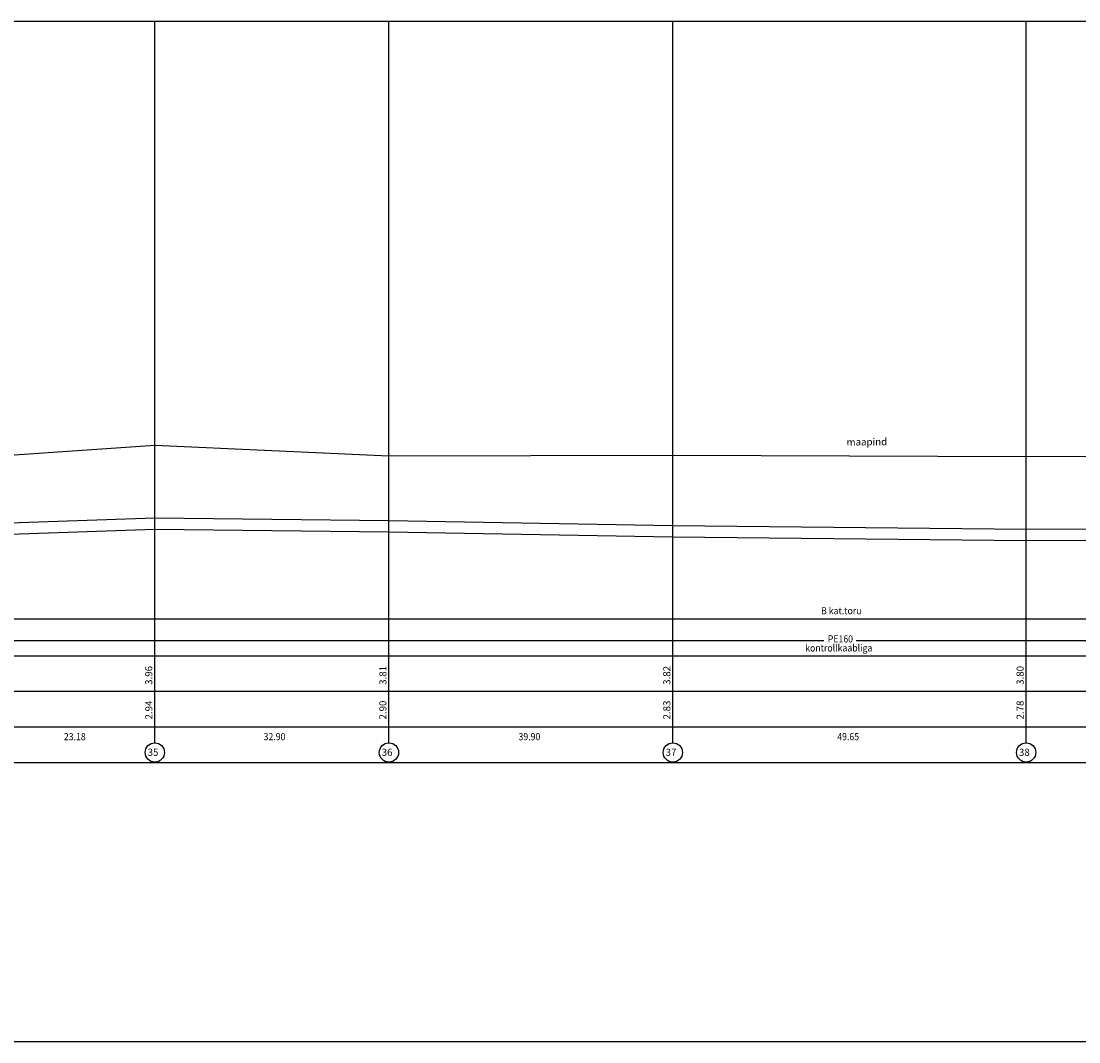
# Model space of a CAD drawing. Units: metres. Extents: x 531871 to 533697, y 6586863 to 6588522.
# Drawn here: x 532701 to 532850, y 6587037 to 6587181 of the extents above; entities that cross this region are included whole.
import ezdxf
from ezdxf.enums import TextEntityAlignment as Align

# ---------------------------------------------------------------- set-up
doc = ezdxf.new("R2010")
doc.units = ezdxf.units.M
doc.layers.add('PROFIIL', color=7, linetype='CONTINUOUS')
doc.styles.add('ROMANS', font='ROMANS.shx')

msp = doc.modelspace()

# ---------------------------------------------------------------- linework, layer by layer
at = {"layer": 'PROFIIL', "ltscale": 0.5}
msp.add_lwpolyline([(533132.158, 6587180.761), (533132.158, 6587037.261), (532546.083, 6587037.261), (532546.083, 6587180.761)], close=True, dxfattribs=at)
at = {"layer": 'PROFIIL', "ltscale": 0.5, "flags": 128}
for points in [[(532720.204, 6587079.301), (532720.204, 6587180.761)], [(532753.104, 6587079.301), (532753.104, 6587180.761)], [(532793.004, 6587079.301), (532793.004, 6587180.761)], [(532842.654, 6587079.301), (532842.654, 6587180.761)], [(532568.867, 6587096.717), (533107.754, 6587096.717)], [(532686.148, 6587093.691), (532814.237, 6587093.691)], [(532818.741, 6587093.691), (532955.904, 6587093.691)]]:
    msp.add_lwpolyline(points, dxfattribs=at)
at = {"layer": 'PROFIIL', "color": 3, "ltscale": 0.5, "flags": 128}
msp.add_lwpolyline([(532568.874, 6587121.453), (532602.454, 6587121.053), (532666.734, 6587121.153), (532669.264, 6587120.753), (532672.964, 6587120.453), (532697.024, 6587119.553), (532720.204, 6587121.153), (532753.104, 6587119.653), (532793.004, 6587119.753), (532842.654, 6587119.553), (532933.084, 6587119.953), (532988.384, 6587117.753), (533055.484, 6587114.753), (533107.754, 6587113.153)], dxfattribs=at)
at = {"layer": 'PROFIIL', "color": 1, "ltscale": 0.5, "flags": 128}
for points in [[(532568.874, 6587111.553), (532602.454, 6587111.253), (532666.734, 6587109.953), (532669.264, 6587109.753), (532672.964, 6587109.553), (532697.024, 6587110.153), (532720.204, 6587110.953), (532753.104, 6587110.553), (532793.004, 6587109.853), (532842.654, 6587109.353), (532933.084, 6587109.753), (532988.384, 6587106.853), (533055.484, 6587104.653), (533107.754, 6587102.653)], [(532568.86, 6587109.953), (532602.43, 6587109.653), (532666.655, 6587108.354), (532669.158, 6587108.156), (532672.941, 6587107.952), (532697.071, 6587108.553), (532720.222, 6587109.352), (532753.08, 6587108.953), (532792.982, 6587108.253), (532842.649, 6587107.753), (532933.045, 6587108.153), (532988.316, 6587105.254), (533055.427, 6587103.054), (533107.693, 6587101.054)]]:
    msp.add_lwpolyline(points, dxfattribs=at)
at = {"layer": 'PROFIIL'}
for points in [[(532565.346, 6587091.553), (533132.158, 6587091.553)], [(532550.348, 6587086.552), (533132.158, 6587086.552)], [(532550.349, 6587081.552), (533132.158, 6587081.552)], [(532550.351, 6587076.552), (533132.158, 6587076.552)]]:
    msp.add_lwpolyline(points, dxfattribs=at)
for centre in [(532720.204, 6587077.945), (532753.104, 6587077.945), (532793.004, 6587077.945), (532842.654, 6587077.945)]:
    msp.add_circle(centre, 1.356, dxfattribs=at)

# ---------------------------------------------------------------- texts
at = {"layer": 'PROFIIL', "color": 3, "style": 'ROMANS'}
msp.add_text('maapind ', height=1, rotation=0.6501, dxfattribs=at).set_placement((532820.421, 6587121.487), align=Align.MIDDLE)
at = {"layer": 'PROFIIL', "style": 'ROMANS', "width": 0.9}
for s, p in [('B kat.toru', (532816.674, 6587097.743)), ('PE160', (532816.551, 6587093.78)), ('kontrollkaabliga', (532816.324, 6587092.512)), ('23.18', (532708.958, 6587080.041)), ('32.90', (532737.027, 6587080.041)), ('39.90', (532772.846, 6587080.041)), ('49.65', (532817.642, 6587080.041))]:
    msp.add_text(s, height=1, rotation=0.0173, dxfattribs=at).set_placement(p, align=Align.MIDDLE)
at = {"layer": 'PROFIIL', "style": 'ROMANS'}
for s, p in [('3.96', (532719.481, 6587088.784)), ('3.81', (532752.381, 6587088.784)), ('3.82', (532792.281, 6587088.784)), ('3.80', (532841.931, 6587088.784)), ('2.94', (532719.483, 6587083.911)), ('2.90', (532752.383, 6587083.911)), ('2.83', (532792.283, 6587083.911)), ('2.78', (532841.933, 6587083.911))]:
    msp.add_text(s, height=1, rotation=90.0173, dxfattribs=at).set_placement(p, align=Align.MIDDLE)
for s, p in [('35', (532719.192, 6587077.473)), ('36', (532752.092, 6587077.473)), ('37', (532791.992, 6587077.473)), ('38', (532841.642, 6587077.473))]:
    msp.add_text(s, height=1, rotation=0.0173, dxfattribs=at).set_placement(p)

doc.saveas('drawing.dxf')
